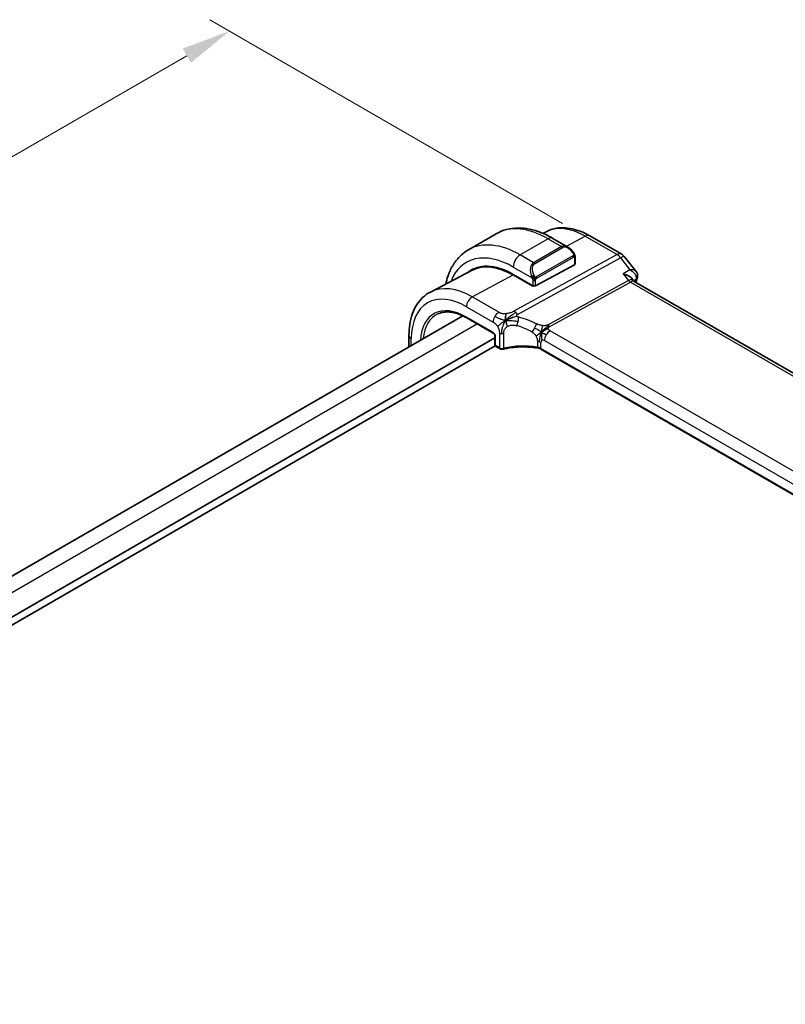
# Model space of a CAD drawing. Units: millimetres. Extents: x 29 to 4370, y 16 to 718.
# Drawn here: x 209 to 286, y 350 to 450 of the extents above; entities that cross this region are included whole.
import ezdxf

# ---------------------------------------------------------------- set-up
doc = ezdxf.new("R2010")
doc.units = ezdxf.units.MM
doc.header["$LTSCALE"] = 2
doc.layers.get('Defpoints').update_dxf_attribs({"lineweight": 25})
for name, color, linetype, lineweight in [('Dimension (ISO)', 7, 'Continuous', 18), ('Visible (ISO)', 7, 'Continuous', 35), ('Visible Narrow (ISO)', 7, 'Continuous', 25)]:
    doc.layers.add(name, color=color, linetype=linetype, lineweight=lineweight)
doc.styles.add('Note Text (TK)', font='MS PGothic.ttf')
doc.dimstyles.new('Default - Method 1b (TK)', dxfattribs={"dimscale": 2, "dimtxt": 2.5, "dimasz": 2.5, "dimexe": 1, "dimexo": 1.5, "dimgap": 1, "dimtad": 1, "dimtoh": 1, "dimrnd": 1e-08, "dimdsep": 46, "dimtxsty": 'Note Text (TK)', "dimcen": 0.09, "dimdle": 5, "dimclrd": 100, "dimclre": 100, "dimclrt": 7, "dimadec": 1, "dimazin": 1, "dimtfac": 1, "dimtmove": 0, "dimatfit": 3, "dimfxl": 0, "dimtolj": 1, "dimlwd": -1, "dimlwe": -1, "dimarcsym": 0})

# ---------------------------------------------------------------- blocks, each defined once
blk = doc.blocks.new('*D5')
at = {"layer": 'Defpoints', "color": 0, "transparency": 16777216}
for p in [(229.805, 448.566), (266.575, 427.337), (125.153, 345.688)]:
    blk.add_point(p, dxfattribs=at)
at = {"layer": 'Dimension (ISO)', "color": 100, "transparency": 16777216}
for p, q in [((263.575, 429.069), (227.805, 449.721)), ((92.714, 369.417), (225.475, 446.066)), ((122.153, 347.42), (86.384, 368.071))]:
    blk.add_line(p, q, dxfattribs=at)
for points in [[(225.058, 446.788), (225.892, 445.345), (229.805, 448.566)], [(92.297, 370.138), (93.131, 368.695), (88.384, 366.917)]]:
    blk.add_solid(points, dxfattribs=at)
at = {"layer": 'Dimension (ISO)', "color": 7, "transparency": 16777216, "insert": (154.003, 409.467), "char_height": 5, "attachment_point": 4, "rotation": 30, "style": 'Note Text (TK)'}
blk.add_mtext('\\A1;{\\Q-30.000;\\W0.816;\\H0.816x;200}', dxfattribs=at)

msp = doc.modelspace()

# ---------------------------------------------------------------- linework, layer by layer
at = {"layer": 'Visible (ISO)'}
for p, q in [((256.8699, 428.0161), (254.0414, 426.3831)), ((261.9166, 428.2193), (261.6, 428.0542)), ((264.1412, 426.6672), (262.6199, 427.5456)), ((266.3675, 427.7952), (269.5908, 425.9342)), ((264.8654, 424.9461), (264.8654, 425.6553)), ((269.8765, 425.6868), (271.057, 424.1873)), ((264.8069, 424.8685), (260.8471, 422.742)), ((254.4327, 424.3151), (250.1806, 422.0968)), ((258.5843, 423.8908), (260.5642, 422.7477)), ((260.5642, 422.6918), (258.5843, 423.8349)), ((260.3219, 424.1201), (260.322, 424.1202)), ((270.7912, 423.2519), (270.6114, 423.4802)), ((260.6236, 422.7237), (260.5642, 422.6918)), ((352.3001, 376.1693), (270.866, 423.1852)), ((253.4614, 419.6974), (138.7169, 353.4496)), ((253.8881, 419.4742), (256.5531, 417.9356)), ((256.7354, 417.4471), (141.3293, 350.8173)), ((248.011, 416.5506), (248.011, 417.7069)), ((256.7354, 417.6193), (256.7354, 416.7575)), ((256.7673, 416.649), (141.3293, 350.0008)), ((256.8354, 416.5843), (257.219, 416.3628)), ((342.3864, 369.5553), (261.3771, 416.3261))]:
    msp.add_line(p, q, dxfattribs=at)
for centre, radius, start, end in [((269.0908, 425.0682), 1, 38.213211, 60), ((256.9354, 416.7575), 0.2, 180, 240)]:
    msp.add_arc(centre, radius, start, end, dxfattribs=at)
for centre, major_axis, ratio, start_param, end_param in [((264.0412, 425.5703), (-0.5156, 1.1685), 0.6370667, 5.5703266, 5.5703841), ((258.5843, 416.8816), (-4.2923, 7.4344), 0.5773503, 5.4977871, 6.3848972), ((258.7257, 416.9632), (-4.2888, 7.4284), 0.5773503, 6.2749699, 6.3849487), ((258.5843, 416.8816), (-4.258, 7.3751), 0.5773503, 5.4977871, 6.2584901), ((264.6654, 424.9502), (-0.2, 0.0058), 0.5568606, 2.3724708, 3.157869), ((263.4633, 419.6985), (-2.75, 4.7631), 0.5773503, 0.1568289, 0.1568491), ((262.6855, 419.2494), (-2.7, 4.6765), 0.5773503, 6.1632032, 6.1632397), ((261.6956, 418.6778), (2.8, -4.8498), 0.5773503, 2.6856514, 2.6856578), ((270.6926, 423.6868), (0.4717, -0.1657), 0.7315624, 0, 0.0028725), ((270.7078, 423.7421), (0.4915, -0.0916), 0.8240727, 6.2830713, 6.2831278), ((260.7056, 422.8237), (0.2, -0.0058), 0.5568606, 3.9432671, 5.5140635), ((270.1583, 422.4391), (-0.5786, -0.8618), 0.4892052, 2.9811965, 2.984766), ((257.319, 416.536), (-0.1, -0.1732), 0.5773503, 0, 0.005481)]:
    msp.add_ellipse(centre, major_axis=major_axis, ratio=ratio, start_param=start_param, end_param=end_param, dxfattribs=at)
for points, knots in [([(262.6199, 427.5456), (262.2289, 427.7713), (261.8332, 427.9643), (261.0387, 428.2777), (260.6396, 428.3982), (259.8447, 428.5589), (259.4487, 428.5991), (258.6696, 428.5905), (258.2865, 428.5415), (257.5501, 428.3489), (257.1971, 428.205), (256.8699, 428.0161)], [4.71238898, 4.71238898, 4.71238898, 4.71238898, 4.86946861, 4.86946861, 5.02654825, 5.02654825, 5.18362788, 5.18362788, 5.34070751, 5.34070751, 5.49778714, 5.49778714, 5.49778714, 5.49778714]), ([(261.9166, 428.2193), (262.1802, 428.3568), (262.4621, 428.4593), (263.0445, 428.5916), (263.3448, 428.6217), (263.9508, 428.6154), (264.2566, 428.5792), (264.8664, 428.4482), (265.1707, 428.3535), (265.7739, 428.1121), (266.0729, 427.9653), (266.3675, 427.7952)], [3.95168604, 3.95168604, 3.95168604, 3.95168604, 4.10382663, 4.10382663, 4.25596722, 4.25596722, 4.4081078, 4.4081078, 4.56024839, 4.56024839, 4.71238898, 4.71238898, 4.71238898, 4.71238898]), ([(254.0414, 426.3831), (253.7142, 426.1941), (253.4131, 425.9604), (252.878, 425.4189), (252.6441, 425.1116), (252.2471, 424.4412), (252.0839, 424.0782), (251.8702, 423.4421), (251.8002, 423.1813), (251.7443, 422.9126)], [5.49778714, 5.49778714, 5.49778714, 5.49778714, 5.65486678, 5.65486678, 5.81194641, 5.81194641, 5.96902604, 5.96902604, 6.07186519, 6.07186519, 6.07186519, 6.07186519]), ([(264.1378, 426.6687), (264.253, 426.6019), (264.3608, 426.5156), (264.5437, 426.3334), (264.6224, 426.2383), (264.6917, 426.1372)], [0, 0, 0, 0, 0.041665402, 0.041665402, 0.078481455, 0.078481455, 0.078481455, 0.078481455]), ([(264.6917, 426.1372), (264.7183, 426.0983), (264.7437, 426.0584), (264.7781, 425.9962), (264.7893, 425.975), (264.81, 425.9319), (264.8189, 425.9092), (264.8268, 425.8867)], [0, 0, 0, 0, 0.014157522, 0.014157522, 0.021326162, 0.021326162, 0.028542779, 0.028542779, 0.028542779, 0.028542779]), ([(264.8268, 425.8867), (264.8355, 425.8622), (264.8428, 425.8378), (264.8545, 425.7856), (264.8584, 425.7577), (264.8636, 425.7059), (264.8654, 425.6815), (264.8654, 425.6553)], [0.00002319, 0.00002319, 0.00002319, 0.00002319, 0.007881119, 0.007881119, 0.017233973, 0.017233973, 0.025863548, 0.025863548, 0.025863548, 0.025863548]), ([(270.6114, 423.4802), (270.5687, 423.5344), (270.5084, 423.5921), (270.3372, 423.7151), (270.2324, 423.7734), (270.0065, 423.8747), (269.8831, 423.9185), (269.7532, 423.9537), (269.7518, 423.9541), (269.7504, 423.9545)], [-0.12232895, -0.12232895, -0.12232895, -0.12232895, -0.08364998, -0.08364998, -0.04191585, -0.04191585, 0, 0, 0.0004563, 0.0004563, 0.0004563, 0.0004563]), ([(271.0563, 424.187), (271.1097, 424.1192), (271.1537, 424.0378), (271.1992, 423.8771), (271.2072, 423.7982), (271.2003, 423.6982), (271.1974, 423.6747), (271.1934, 423.6515)], [0, 0, 0, 0, 0.028679129, 0.028679129, 0.052621642, 0.052621642, 0.060004234, 0.060004234, 0.060004234, 0.060004234]), ([(248.011, 417.7069), (248.011, 418.0936), (248.0381, 418.4692), (248.1493, 419.1903), (248.2333, 419.5358), (248.4613, 420.188), (248.6054, 420.4948), (248.9553, 421.0576), (249.1614, 421.3136), (249.6314, 421.7589), (249.8952, 421.948), (250.1806, 422.0968)], [3.14159265, 3.14159265, 3.14159265, 3.14159265, 3.30361133, 3.30361133, 3.46563001, 3.46563001, 3.62764869, 3.62764869, 3.78966736, 3.78966736, 3.95168604, 3.95168604, 3.95168604, 3.95168604]), ([(250.9224, 419.8828), (251.0777, 419.9556), (251.2438, 420.0094), (251.5958, 420.0775), (251.7817, 420.0919), (252.1704, 420.0796), (252.3732, 420.053), (252.7909, 419.958), (253.006, 419.8897), (253.4431, 419.7122), (253.6652, 419.6029), (253.8881, 419.4742)], [3.97645671, 3.97645671, 3.97645671, 3.97645671, 4.12364316, 4.12364316, 4.27082962, 4.27082962, 4.41801607, 4.41801607, 4.56520253, 4.56520253, 4.71238898, 4.71238898, 4.71238898, 4.71238898]), ([(258.0266, 419.3273), (258.0626, 419.344), (258.2138, 419.4115), (258.412, 419.4888), (258.5594, 419.5441)], [0.2213828, 0.2213828, 0.2213828, 0.2213828, 0.33333333, 0.66666667, 0.66666667, 0.66666667, 0.66666667]), ([(256.7355, 417.6186), (256.7355, 417.6277), (256.7347, 417.6393), (256.7308, 417.6653), (256.7276, 417.6802), (256.7179, 417.7141), (256.7109, 417.7337), (256.693, 417.7742), (256.6815, 417.7957), (256.6565, 417.835), (256.6428, 417.8533), (256.6143, 417.8863), (256.5991, 417.9013), (256.5731, 417.9229), (256.5617, 417.9308), (256.5525, 417.9361)], [0, 0, 0, 0, 0.005072643, 0.005072643, 0.010455777, 0.010455777, 0.016923746, 0.016923746, 0.024056395, 0.024056395, 0.030934867, 0.030934867, 0.038036085, 0.038036085, 0.043922917, 0.043922917, 0.043922917, 0.043922917]), ([(257.5926, 416.315), (257.5497, 416.3046), (257.5037, 416.2997), (257.4148, 416.3012), (257.3708, 416.3072), (257.2907, 416.3283), (257.2534, 416.343), (257.2196, 416.3625)], [0, 0, 0, 0, 0.013623394, 0.013623394, 0.026668498, 0.026668498, 0.039030974, 0.039030974, 0.039030974, 0.039030974]), ([(261.1787, 416.3987), (260.6783, 416.4897), (260.148, 416.5371), (259.0946, 416.5429), (258.5582, 416.4995), (257.8992, 416.3838), (257.7439, 416.3516), (257.5926, 416.315)], [0, 0, 0, 0, 0.15651387, 0.15651387, 0.31623498, 0.31623498, 0.36660075, 0.36660075, 0.36660075, 0.36660075]), ([(261.0348, 416.5056), (261.0355, 416.5055), (261.0361, 416.5054), (261.1041, 416.4945), (261.169, 416.4784), (261.2898, 416.4373), (261.3457, 416.4122), (261.3956, 416.383), (261.396, 416.3828), (261.3965, 416.3825)], [-0.000195842, -0.000195842, -0.000195842, -0.000195842, 0, 0, 0.020903556, 0.020903556, 0.041807111, 0.041807111, 0.042002985, 0.042002985, 0.042002985, 0.042002985])]:
    msp.add_open_spline(points, degree=3, knots=knots, dxfattribs=at)
for points in [[(271.1644, 423.5211), (271.115, 423.3806), (271.0665, 423.2392), (271.0188, 423.0971)], [(271.1994, 423.6516), (271.1912, 423.6076), (271.1791, 423.5645), (271.1643, 423.5223)], [(270.6938, 423.3231), (270.6937, 423.3235), (270.6936, 423.3239), (270.6935, 423.3243)], [(270.7969, 423.2448), (270.8105, 423.2272), (270.8343, 423.2047), (270.8592, 423.1889)], [(257.8293, 419.2285), (257.8197, 419.2873), (257.8026, 419.4052), (257.7898, 419.6255), (257.8368, 419.8201), (257.8658, 419.904)], [(257.8293, 419.2285), (257.8921, 419.2623), (257.9554, 419.2943), (258.0266, 419.3273)], [(261.4552, 418.0367), (261.5052, 418.0697), (261.6062, 418.1345), (261.8181, 418.2848), (262.0243, 418.3848), (262.1349, 418.4069)], [(261.7204, 417.8733), (261.7731, 417.8437), (261.841, 417.8073), (261.9227, 417.7601)], [(261.1791, 416.4005), (261.1806, 416.4002), (261.1821, 416.4), (261.1836, 416.3997)], [(261.3778, 416.3283), (261.3181, 416.3629), (261.2517, 416.3872), (261.1836, 416.3997)], [(261.3769, 416.3265), (261.377, 416.3264), (261.3771, 416.3264), (261.3772, 416.3263)]]:
    msp.add_open_spline(points, degree=3, dxfattribs=at)
at = {"layer": 'Visible Narrow (ISO)'}
for p, q in [((262.1199, 427.496), (259.2914, 425.863)), ((262.1199, 427.496), (263.4755, 426.7133)), ((264.0049, 426.7459), (265.8922, 427.7594)), ((265.8922, 427.7594), (269.1155, 425.8984)), ((263.4755, 426.7133), (260.6471, 425.0804)), ((260.7471, 424.9748), (263.5755, 426.6078)), ((269.1155, 425.8984), (258.6582, 420.1688)), ((259.0217, 419.8426), (269.4791, 425.5722)), ((260.6471, 425.0804), (259.2914, 425.863)), ((264.6422, 425.782), (260.9288, 423.6381)), ((260.9703, 423.4987), (264.6837, 425.6426)), ((264.8069, 425.5737), (264.8069, 424.8685)), ((269.4791, 425.5722), (270.4277, 424.3673)), ((258.5843, 424.6383), (260.4977, 423.5336)), ((270.4277, 424.3673), (269.7504, 423.9545)), ((254.4321, 421.605), (258.5843, 423.8349)), ((269.7504, 423.9545), (270.2948, 423.263)), ((270.7846, 423.2603), (271.0548, 423.425)), ((260.4935, 422.7885), (260.4935, 422.7326)), ((260.5642, 423.2875), (260.5642, 422.7477)), ((260.8471, 422.742), (260.8471, 423.2875)), ((270.2948, 423.263), (262.123, 418.7855)), ((262.3048, 418.6224), (270.4766, 423.0999)), ((270.4766, 423.0999), (351.8175, 376.1377)), ((257.1264, 420.0495), (254.4321, 421.605)), ((253.8467, 420.6142), (256.5409, 419.0587)), ((256.5116, 418.0272), (253.8467, 419.5658)), ((254.946, 418.8635), (140.1814, 352.6041)), ((248.2453, 416.6858), (248.2453, 417.3803)), ((256.794, 416.6758), (256.794, 417.5376)), ((257.1776, 417.9538), (257.1776, 416.4543)), ((257.6308, 416.4049), (257.6308, 417.9082)), ((342.6954, 371.7854), (262.3354, 418.1813)), ((257.1776, 416.4543), (256.794, 416.6758)), ((261.0348, 417.1064), (261.0348, 416.5064)), ((261.3965, 416.3864), (261.3965, 416.9864)), ((261.3965, 416.3825), (261.3965, 416.3864)), ((342.4005, 369.6148), (261.3965, 416.3825)), ((261.75, 417.1905), (342.1099, 370.7947))]:
    msp.add_line(p, q, dxfattribs=at)
for centre, major_axis, ratio, start_param, end_param in [((262.1199, 418.9228), (-5.25, 9.0933), 0.5773503, 5.4977871, 6.2831853), ((265.8922, 421.1008), (-4.0776, 7.0625), 0.5773503, 5.4977871, 6.2584901), ((262.1199, 426.6795), (0.5, 0.866), 0.5773503, 0, 0.7853982), ((265.8675, 426.9292), (0.5, 0.866), 0.5773503, 0, 0.7504916), ((259.2914, 417.2898), (-5.25, 9.0933), 0.5773503, 5.4977871, 6.2831853), ((264.0412, 425.5703), (-0.5156, 1.1685), 0.6370667, 5.5703841, 6.3521883), ((263.4755, 426.55), (-0.1, 0.1732), 0.5773503, 4.712389, 5.4977871), ((264.1412, 425.628), (-0.5657, 0.9798), 0.5773503, 4.8456515, 6.2831853), ((258.5843, 416.8816), (-4.75, 8.2272), 0.5773503, 5.4977871, 6.7176519), ((259.2914, 425.0465), (-0.5, -0.866), 0.5773503, 3.9269908, 5.4977871), ((264.5267, 426.0241), (0.165, 0.1131), 0.0544843, 5.3257618, 6.0641145), ((264.5422, 425.7243), (-0.1, 0.1732), 0.5773503, 4.3196899, 4.712389), ((264.5422, 425.7243), (-0.1, 0.1732), 0.5773503, 3.9269908, 4.3196899), ((264.5267, 426.0241), (0.165, 0.1131), 0.0544843, 6.0641145, 6.281257), ((264.6654, 425.6553), (0.2, 0), 0.5773503, 5.4977871, 6.2831853), ((269.0908, 425.0682), (0.5, 0.866), 0.5773503, 0, 0.7504916), ((269.0908, 425.0682), (-0.4805, 0.877), 0.6027007, 4.9707333, 5.5108153), ((269.0908, 425.0682), (0.7857, 0.6186), 0.1980295, 0, 0.9060502), ((261.2127, 423.9373), (-0.5156, 1.1685), 0.6370667, 0.069003, 1.5065368), ((261.3127, 423.995), (-0.5657, 0.9798), 0.5773503, 0, 1.4375338), ((260.6471, 424.9171), (-0.1, 0.1732), 0.5773503, 4.712389, 5.4977871), ((260.5769, 423.7437), (0.1804, 0.0863), 0.0544843, 1.6957762, 2.4341289), ((260.5769, 423.7437), (0.1804, 0.0863), 0.0544843, 0.9574235, 1.6957762), ((260.8288, 423.5803), (0.1, -0.1732), 0.5773503, 1.1780972, 1.5707963), ((260.8288, 423.5803), (0.1, -0.1732), 0.5773503, 0.7853982, 1.1780972), ((270.1583, 422.4391), (-0.5786, -0.8618), 0.4892052, 2.984766, 3.8908163), ((309.7015, 385.9952), (28.8504, -49.9704), 0.5773503, 3.6017619, 3.6081467), ((270.6926, 423.6868), (0.4717, -0.1657), 0.7315624, 5.7573009, 6.2831853), ((270.6922, 423.1464), (-0.3431, -0.3817), 0.337061, 2.4606998, 2.6381778), ((270.7078, 423.7421), (0.4915, -0.0916), 0.8240727, 5.6370407, 6.283068), ((253.8467, 414.1463), (-3.9608, 6.8603), 0.5773503, 5.4977871, 7.0685835), ((254.4321, 414.4843), (-4.3605, 7.5527), 0.5773503, 5.4977871, 6.2584901), ((260.7056, 423.3691), (-0.2, 0), 0.5773503, 0.7853982, 1.5707963), ((260.7056, 423.3691), (-0.2, 0), 0.5773503, 1.5707963, 2.3561945), ((270.4889, 423.515), (0.2403, -0.4385), 0.6027007, 4.9707333, 5.5108153), ((270.1583, 422.4391), (0.73, 0.7291), 0.3170465, 0.0849568, 0.8354503), ((254.4124, 420.9408), (0.4, 0.6928), 0.5773503, 0.7504916, 2.3561945), ((253.8467, 414.1463), (-3.3188, 5.7483), 0.5773503, 5.4977871, 7.0009241), ((253.9783, 414.2223), (-3.219, 5.5755), 0.5773503, 6.2337194, 6.9646684), ((253.9881, 419.6475), (-0.1, -0.1732), 0.5773503, 5.4977871, 6.2831853), ((257.1066, 419.3853), (0.4, 0.6928), 0.5773503, 1.553343, 2.3561945), ((257.1066, 419.3853), (0.4, 0.6928), 0.5773503, 0.7504916, 1.553343), ((258.6335, 419.3385), (0.4805, -0.877), 0.6027007, 2.0991817, 2.3692227), ((258.6335, 419.3385), (0.4805, -0.877), 0.6027007, 1.8291406, 2.0991817), ((258.828, 419.1462), (-0.1744, -0.7808), 0.3292789, 1.6039762, 2.1853151), ((260.0705, 414.0511), (-4.9216, 4.5834), 0.6695761, 5.1173114, 5.4313287), ((258.828, 419.1462), (-0.1744, -0.7808), 0.3292789, 1.0226372, 1.6039762), ((259.7599, 413.6479), (-4.0653, 4.5154), 0.6446591, 5.1811411, 5.4951584), ((260.6418, 418.4824), (0.3626, 0.7131), 0.1507651, 4.0966266, 4.742248), ((260.6418, 418.4824), (0.3626, 0.7131), 0.1507651, 4.742248, 5.3878695), ((262.3171, 419.0376), (0.2403, -0.4385), 0.6027007, 4.9707333, 5.2407743), ((262.3171, 419.0376), (0.2403, -0.4385), 0.6027007, 5.2407743, 5.5108153), ((248.811, 417.7069), (-0.8, 0), 0.5773503, 0, 0.7853982), ((256.511, 417.7002), (-0.1995, 0.3468), 0.5787556, 3.9300466, 5.4984084), ((256.6531, 418.1089), (-0.1, -0.1732), 0.5773503, 5.4977871, 6.2773776), ((256.9354, 417.6193), (-0.2, 0), 0.5773503, 0.0059867, 0.7853982), ((257.4605, 418.1171), (-0.4, 0), 0.5773503, 0.7853982, 1.3980347), ((257.4605, 418.1171), (-0.4, 0), 0.5773503, 1.3980347, 2.0106713), ((262.3157, 417.5171), (-0.4, -0.6928), 0.5773503, 4.6949357, 5.4977871), ((262.3157, 417.5171), (-0.4, -0.6928), 0.5773503, 3.8920842, 4.6949357), ((256.9354, 416.7575), (-0.2, 0), 0.5773503, 0, 0.7853982), ((256.9354, 416.7575), (-0.1, -0.1732), 0.5773503, 5.4977871, 6.2831853), ((257.319, 416.536), (-0.1, -0.1732), 0.5773503, 5.4977871, 6.2831853), ((257.4605, 416.6119), (-0.4, 0.0059), 0.5671845, 0.7938279, 2.0191011), ((257.5456, 416.5094), (0.0471, -0.1944), 0.3664579, 6.2823942, 7.200555), ((259.7599, 413.8432), (-4.9993, 0.1518), 0.5560283, 4.4714489, 5.1691436), ((260.8308, 416.6598), (-0.8, 0), 0.5773503, 4.1907801, 4.4545693), ((260.8308, 416.0598), (0.8, 0), 0.5773503, 0.7853982, 1.3129763), ((260.8308, 416.6598), (-0.8, 0), 0.5773503, 3.9269908, 4.1907801), ((261.75, 416.7823), (-0.25, 0.433), 0.5773503, 0, 0.7853982), ((261.75, 416.7823), (-0.25, 0.433), 0.5773503, 5.4977871, 6.2831853)]:
    msp.add_ellipse(centre, major_axis=major_axis, ratio=ratio, start_param=start_param, end_param=end_param, dxfattribs=at)
for points, knots in [([(264.6267, 426.0819), (264.6312, 426.0753), (264.6357, 426.0686), (264.6403, 426.0616), (264.6449, 426.0545), (264.6495, 426.0469), (264.6541, 426.0389), (264.6587, 426.0308), (264.6633, 426.0223), (264.6676, 426.0134), (264.672, 426.0045), (264.6762, 425.9953), (264.68, 425.986), (264.6839, 425.9767), (264.6873, 425.9673), (264.6903, 425.958), (264.6933, 425.9488), (264.6958, 425.9396), (264.6978, 425.9307), (264.6998, 425.9216), (264.7012, 425.9128), (264.7022, 425.9041)], [0, 0, 0, 0, 0.071275, 0.071275, 0.071275, 0.14246065, 0.14246065, 0.14246065, 0.21364074, 0.21364074, 0.21364074, 0.28489899, 0.28489899, 0.28489899, 0.35632005, 0.35632005, 0.35632005, 0.42799051, 0.42799051, 0.42799051, 0.5, 0.5, 0.5, 0.5]), ([(264.7022, 425.9041), (264.7031, 425.8954), (264.7035, 425.8868), (264.7033, 425.8785), (264.7031, 425.8703), (264.7023, 425.8623), (264.7009, 425.8549), (264.6996, 425.8474), (264.6976, 425.8404), (264.6951, 425.8341), (264.6925, 425.8278), (264.6894, 425.822), (264.6859, 425.817), (264.6826, 425.8124), (264.679, 425.8083), (264.675, 425.8045), (264.6702, 425.8001), (264.6645, 425.7957), (264.6587, 425.7919), (264.6533, 425.7884), (264.6479, 425.7853), (264.6422, 425.782)], [0.5, 0.5, 0.5, 0.5, 0.57172447, 0.57172447, 0.57172447, 0.6426242, 0.6426242, 0.6426242, 0.71336021, 0.71336021, 0.71336021, 0.78457822, 0.78457822, 0.78457822, 0.85049403, 0.85049403, 0.85049403, 0.92879556, 0.92879556, 0.92879556, 1, 1, 1, 1]), ([(264.6837, 425.6426), (264.6877, 425.645), (264.6919, 425.6473), (264.6962, 425.6496), (264.7004, 425.6519), (264.7048, 425.654), (264.7093, 425.656), (264.7137, 425.6579), (264.7183, 425.6596), (264.723, 425.661), (264.7276, 425.6624), (264.7323, 425.6635), (264.7368, 425.6641), (264.7415, 425.6648), (264.746, 425.6651), (264.7503, 425.6649), (264.7547, 425.6647), (264.7588, 425.664), (264.7628, 425.6629), (264.7668, 425.6618), (264.7706, 425.6602), (264.7741, 425.6582)], [0, 0, 0, 0, 0.07187067, 0.07187067, 0.07187067, 0.14250295, 0.14250295, 0.14250295, 0.21256871, 0.21256871, 0.21256871, 0.28268769, 0.28268769, 0.28268769, 0.35348445, 0.35348445, 0.35348445, 0.42564648, 0.42564648, 0.42564648, 0.5, 0.5, 0.5, 0.5]), ([(264.7741, 425.6582), (264.7783, 425.6559), (264.7821, 425.6529), (264.7856, 425.6495), (264.7891, 425.646), (264.7922, 425.6421), (264.7948, 425.6377), (264.7974, 425.6333), (264.7996, 425.6285), (264.8013, 425.6235), (264.803, 425.6185), (264.8042, 425.6132), (264.805, 425.6076), (264.8052, 425.6064), (264.8054, 425.6052), (264.8055, 425.6039), (264.8061, 425.5996), (264.8064, 425.5951), (264.8066, 425.5906), (264.8069, 425.5849), (264.8069, 425.5792), (264.8069, 425.5737)], [0.5, 0.5, 0.5, 0.5, 0.58502424, 0.58502424, 0.58502424, 0.66947181, 0.66947181, 0.66947181, 0.75324782, 0.75324782, 0.75324782, 0.83626522, 0.83626522, 0.83626522, 0.85443497, 0.85443497, 0.85443497, 0.91835525, 0.91835525, 0.91835525, 1, 1, 1, 1]), ([(264.8265, 425.8545), (264.83, 425.8658), (264.8306, 425.8759), (264.8268, 425.8866), (264.8268, 425.8867)], [0, 0, 0, 0, 0.33333333, 0.33585864, 0.33585864, 0.33585864, 0.33585864]), ([(271.0569, 424.1872), (271.0414, 424.207), (271.0224, 424.225), (271.0005, 424.2412), (270.9593, 424.2716), (270.9084, 424.2959), (270.8504, 424.3149), (270.733, 424.3534), (270.5868, 424.37), (270.4277, 424.3673)], [0.024426059, 0.024426059, 0.024426059, 0.024426059, 0.033246859, 0.033246859, 0.033246859, 0.049870288, 0.049870288, 0.049870288, 0.083533088, 0.083533088, 0.083533088, 0.083533088]), ([(270.4277, 424.3673), (270.5813, 424.2775), (270.7214, 424.1666), (270.8339, 424.0417), (270.8732, 423.998), (270.909, 423.9526), (270.9404, 423.9054), (270.9534, 423.886), (270.9656, 423.8662), (270.9769, 423.8462), (271.0546, 423.7089), (271.093, 423.5577), (271.0548, 423.425)], [-0.083533088, -0.083533088, -0.083533088, -0.083533088, -0.049870288, -0.049870288, -0.049870288, -0.03810272, -0.03810272, -0.03810272, -0.033246859, -0.033246859, -0.033246859, 0, 0, 0, 0]), ([(260.4367, 423.6845), (260.4387, 423.6796), (260.4448, 423.6636), (260.4526, 423.6438), (260.4576, 423.6313), (260.4633, 423.6172), (260.4689, 423.6034), (260.4747, 423.589), (260.4804, 423.5749), (260.4853, 423.5632), (260.4914, 423.5486), (260.4961, 423.5375), (260.4977, 423.5336)], [0, 0, 0, 0, 0.3215828, 0.3215828, 0.3215828, 0.5255123, 0.5255123, 0.5255123, 0.7373622, 0.7373622, 0.7373622, 1, 1, 1, 1]), ([(260.4977, 423.5336), (260.4988, 423.531), (260.5002, 423.5276), (260.5018, 423.5234), (260.5057, 423.5136), (260.5108, 423.4996), (260.5166, 423.4834)], [0.00000016, 0.00000016, 0.00000016, 0.00000016, 0.07789573, 0.07789573, 0.07789573, 0.25827312, 0.25827312, 0.25827312, 0.25827312]), ([(260.5166, 423.4834), (260.521, 423.4712), (260.5258, 423.4577), (260.5305, 423.4435), (260.5349, 423.4305), (260.5393, 423.417), (260.5431, 423.4036), (260.5469, 423.3901), (260.5502, 423.3767), (260.5529, 423.3641), (260.5559, 423.3499), (260.5583, 423.3367), (260.5602, 423.3252), (260.5632, 423.3073), (260.5642, 423.2939), (260.5642, 423.2875)], [0.25827312, 0.25827312, 0.25827312, 0.25827312, 0.39314391, 0.39314391, 0.39314391, 0.51690147, 0.51690147, 0.51690147, 0.64201572, 0.64201572, 0.64201572, 0.78266988, 0.78266988, 0.78266988, 1, 1, 1, 1]), ([(260.7935, 423.6466), (260.7836, 423.6539), (260.7738, 423.6624), (260.7641, 423.672), (260.7546, 423.6814), (260.7453, 423.6918), (260.7363, 423.7032), (260.7278, 423.7139), (260.7198, 423.725), (260.7127, 423.7361), (260.7053, 423.7474), (260.6988, 423.7587), (260.6929, 423.7697), (260.687, 423.7807), (260.6818, 423.7914), (260.6769, 423.8015)], [0.5, 0.5, 0.5, 0.5, 0.60524772, 0.60524772, 0.60524772, 0.707891, 0.707891, 0.707891, 0.80414857, 0.80414857, 0.80414857, 0.90207429, 0.90207429, 0.90207429, 1, 1, 1, 1]), ([(260.9288, 423.6381), (260.9161, 423.6307), (260.9028, 423.6232), (260.8885, 423.6197), (260.8744, 423.6161), (260.8593, 423.6165), (260.8435, 423.621), (260.8266, 423.6258), (260.8091, 423.6352), (260.7935, 423.6466)], [0, 0, 0, 0, 0.16464555, 0.16464555, 0.16464555, 0.3268563, 0.3268563, 0.3268563, 0.5, 0.5, 0.5, 0.5]), ([(260.8471, 423.2875), (260.8471, 423.294), (260.8471, 423.3008), (260.8475, 423.3081), (260.8479, 423.3153), (260.8488, 423.323), (260.8502, 423.3312), (260.8516, 423.3394), (260.8537, 423.3481), (260.8563, 423.3568), (260.859, 423.3656), (260.8623, 423.3746), (260.8661, 423.3832), (260.8701, 423.3923), (260.8746, 423.401), (260.8795, 423.4094)], [0, 0, 0, 0, 0.10026775, 0.10026775, 0.10026775, 0.19847065, 0.19847065, 0.19847065, 0.29651622, 0.29651622, 0.29651622, 0.39628078, 0.39628078, 0.39628078, 0.5, 0.5, 0.5, 0.5]), ([(260.8795, 423.4094), (260.8879, 423.4236), (260.8978, 423.4373), (260.9082, 423.4493), (260.9184, 423.461), (260.9291, 423.4709), (260.9398, 423.479), (260.9411, 423.48), (260.9423, 423.4809), (260.9436, 423.4818), (260.9528, 423.4885), (260.9618, 423.4938), (260.9703, 423.4987)], [0.5, 0.5, 0.5, 0.5, 0.6699894, 0.6699894, 0.6699894, 0.83656608, 0.83656608, 0.83656608, 0.85622576, 0.85622576, 0.85622576, 1, 1, 1, 1]), ([(257.8658, 419.904), (257.8143, 419.898), (257.764, 419.8945), (257.7144, 419.8936), (257.6654, 419.8928), (257.6171, 419.8945), (257.5705, 419.8987), (257.5242, 419.903), (257.4795, 419.9097), (257.4382, 419.9187), (257.3967, 419.9278), (257.3586, 419.9392), (257.3227, 419.9525), (257.3155, 419.9552), (257.3083, 419.9579), (257.3012, 419.9608), (257.2731, 419.972), (257.2463, 419.9844), (257.2204, 419.9976), (257.188, 420.014), (257.1571, 420.0318), (257.1264, 420.0495)], [0.5, 0.5, 0.5, 0.5, 0.58399681, 0.58399681, 0.58399681, 0.66711936, 0.66711936, 0.66711936, 0.74993435, 0.74993435, 0.74993435, 0.83298768, 0.83298768, 0.83298768, 0.84975432, 0.84975432, 0.84975432, 0.91649002, 0.91649002, 0.91649002, 1, 1, 1, 1]), ([(258.6582, 420.1688), (258.6216, 420.1487), (258.5839, 420.1282), (258.5405, 420.1066), (258.4971, 420.085), (258.4481, 420.0624), (258.3967, 420.0411), (258.3453, 420.0199), (258.2914, 420), (258.2344, 419.9822), (258.1773, 419.9645), (258.1171, 419.9487), (258.0547, 419.9354), (258.0474, 419.9338), (258.0401, 419.9323), (258.0327, 419.9308), (257.9765, 419.9194), (257.9207, 419.9103), (257.8658, 419.904)], [0, 0, 0, 0, 0.09981501, 0.09981501, 0.09981501, 0.19965012, 0.19965012, 0.19965012, 0.29944212, 0.29944212, 0.29944212, 0.39912804, 0.39912804, 0.39912804, 0.41078077, 0.41078077, 0.41078077, 0.5, 0.5, 0.5, 0.5]), ([(258.9547, 419.682), (258.9501, 419.6936), (258.9467, 419.7058), (258.9448, 419.7182), (258.9445, 419.7201), (258.9442, 419.7221), (258.944, 419.724), (258.9425, 419.7378), (258.943, 419.751), (258.9459, 419.7631), (258.9487, 419.7752), (258.9538, 419.7863), (258.9608, 419.796), (258.9678, 419.8057), (258.9766, 419.8141), (258.987, 419.8217), (258.9975, 419.8292), (259.0094, 419.8358), (259.0217, 419.8426)], [0.5, 0.5, 0.5, 0.5, 0.5887432, 0.5887432, 0.5887432, 0.60266481, 0.60266481, 0.60266481, 0.70192686, 0.70192686, 0.70192686, 0.8012679, 0.8012679, 0.8012679, 0.90064123, 0.90064123, 0.90064123, 1, 1, 1, 1]), ([(259.1386, 419.5495), (259.1254, 419.5524), (259.1119, 419.5554), (259.0988, 419.5591), (259.086, 419.5627), (259.0735, 419.567), (259.0616, 419.5723), (259.0497, 419.5776), (259.0383, 419.5839), (259.0276, 419.5913), (259.0167, 419.5989), (259.0064, 419.6077), (258.9973, 419.617), (258.9877, 419.6269), (258.9794, 419.6374), (258.9725, 419.6479), (258.9652, 419.659), (258.9594, 419.6702), (258.9547, 419.682)], [0, 0, 0, 0, 0.08212412, 0.08212412, 0.08212412, 0.16219954, 0.16219954, 0.16219954, 0.24215443, 0.24215443, 0.24215443, 0.32388709, 0.32388709, 0.32388709, 0.40976801, 0.40976801, 0.40976801, 0.5, 0.5, 0.5, 0.5]), ([(256.5409, 419.0587), (256.566, 419.0443), (256.5914, 419.0295), (256.6178, 419.0128), (256.6442, 418.9961), (256.6717, 418.9773), (256.6992, 418.9563), (256.7267, 418.9354), (256.7541, 418.9123), (256.7815, 418.8865), (256.8089, 418.8607), (256.8362, 418.8322), (256.8629, 418.8013), (256.8897, 418.7704), (256.9158, 418.7372), (256.9405, 418.7024), (256.9652, 418.6677), (256.9884, 418.6313), (257.0099, 418.5938)], [0, 0, 0, 0, 0.08333426, 0.08333426, 0.08333426, 0.16667126, 0.16667126, 0.16667126, 0.25000823, 0.25000823, 0.25000823, 0.3333424, 0.3333424, 0.3333424, 0.41667101, 0.41667101, 0.41667101, 0.5, 0.5, 0.5, 0.5]), ([(257.0099, 418.5938), (257.0315, 418.5563), (257.0514, 418.5176), (257.0692, 418.4786), (257.0871, 418.4396), (257.1028, 418.4005), (257.1161, 418.362), (257.1293, 418.3235), (257.1402, 418.2858), (257.1488, 418.249), (257.1574, 418.2123), (257.1637, 418.1764), (257.1681, 418.1421), (257.1726, 418.1078), (257.1751, 418.075), (257.1763, 418.0437), (257.177, 418.0279), (257.1773, 418.0125), (257.1775, 417.9974), (257.1776, 417.9826), (257.1776, 417.9681), (257.1776, 417.9538)], [0.5, 0.5, 0.5, 0.5, 0.58346501, 0.58346501, 0.58346501, 0.66679121, 0.66679121, 0.66679121, 0.75005114, 0.75005114, 0.75005114, 0.8333168, 0.8333168, 0.8333168, 0.91666021, 0.91666021, 0.91666021, 0.95886501, 0.95886501, 0.95886501, 1, 1, 1, 1]), ([(257.6308, 417.9082), (257.6308, 417.9531), (257.6309, 417.9974), (257.6337, 418.0405), (257.6366, 418.0836), (257.6423, 418.1256), (257.6524, 418.1675), (257.6625, 418.2094), (257.677, 418.2512), (257.6965, 418.2916), (257.716, 418.3321), (257.7405, 418.3713), (257.77, 418.409), (257.8002, 418.4475), (257.8357, 418.4846), (257.8756, 418.5189), (257.9142, 418.552), (257.9567, 418.5823), (258.0023, 418.6093)], [0, 0, 0, 0, 0.08325964, 0.08325964, 0.08325964, 0.16651774, 0.16651774, 0.16651774, 0.24977662, 0.24977662, 0.24977662, 0.33303858, 0.33303858, 0.33303858, 0.41799319, 0.41799319, 0.41799319, 0.5, 0.5, 0.5, 0.5]), ([(258.0023, 418.6093), (258.0488, 418.6368), (258.0989, 418.6612), (258.1515, 418.6816), (258.2037, 418.7019), (258.2582, 418.7183), (258.3136, 418.7303), (258.3688, 418.7423), (258.4248, 418.7499), (258.4805, 418.7532), (258.5362, 418.7565), (258.5916, 418.7555), (258.6458, 418.751), (258.6715, 418.7488), (258.6969, 418.7458), (258.7221, 418.7422), (258.75, 418.7381), (258.7776, 418.7332), (258.8048, 418.7276), (258.8565, 418.717), (258.9069, 418.704), (258.9566, 418.6904)], [0.5, 0.5, 0.5, 0.5, 0.58383531, 0.58383531, 0.58383531, 0.66712155, 0.66712155, 0.66712155, 0.75015539, 0.75015539, 0.75015539, 0.83322462, 0.83322462, 0.83322462, 0.8726991, 0.8726991, 0.8726991, 0.91656561, 0.91656561, 0.91656561, 1, 1, 1, 1]), ([(261.574, 418.6954), (261.5247, 418.7005), (261.4729, 418.7089), (261.4222, 418.7191), (261.3705, 418.7294), (261.3198, 418.7416), (261.2741, 418.7547), (261.2283, 418.7678), (261.1874, 418.7819), (261.1471, 418.7976), (261.107, 418.8132), (261.0673, 418.8305), (261.0344, 418.8457), (261.0017, 418.8608), (260.9759, 418.8737), (260.9524, 418.8856)], [0.5, 0.5, 0.5, 0.5, 0.59880591, 0.59880591, 0.59880591, 0.69938949, 0.69938949, 0.69938949, 0.80039442, 0.80039442, 0.80039442, 0.90047077, 0.90047077, 0.90047077, 1, 1, 1, 1]), ([(262.123, 418.7855), (262.1043, 418.7753), (262.0836, 418.7644), (262.0575, 418.753), (262.0314, 418.7416), (261.9998, 418.7296), (261.9662, 418.72), (261.9327, 418.7104), (261.8973, 418.7031), (261.8557, 418.6979), (261.8196, 418.6934), (261.779, 418.6905), (261.7375, 418.6894), (261.7312, 418.6893), (261.7249, 418.6891), (261.7186, 418.6891), (261.6712, 418.6885), (261.6228, 418.6903), (261.574, 418.6954)], [0, 0, 0, 0, 0.10043595, 0.10043595, 0.10043595, 0.20091172, 0.20091172, 0.20091172, 0.30131259, 0.30131259, 0.30131259, 0.38827689, 0.38827689, 0.38827689, 0.4014898, 0.4014898, 0.4014898, 0.5, 0.5, 0.5, 0.5]), ([(262.1349, 418.4069), (262.1333, 418.4227), (262.134, 418.4385), (262.1375, 418.4541), (262.1379, 418.456), (262.1384, 418.4579), (262.1389, 418.4599), (262.1435, 418.477), (262.1513, 418.4938), (262.1616, 418.5096), (262.1719, 418.5253), (262.1848, 418.5399), (262.1998, 418.5534), (262.2148, 418.5669), (262.2319, 418.5793), (262.2498, 418.5907), (262.2678, 418.602), (262.2864, 418.6124), (262.3048, 418.6224)], [0.5, 0.5, 0.5, 0.5, 0.59026173, 0.59026173, 0.59026173, 0.60139356, 0.60139356, 0.60139356, 0.7012203, 0.7012203, 0.7012203, 0.80085276, 0.80085276, 0.80085276, 0.90040746, 0.90040746, 0.90040746, 1, 1, 1, 1]), ([(262.3354, 418.1813), (262.3125, 418.1945), (262.2887, 418.2085), (262.2653, 418.2246), (262.2422, 418.2406), (262.2195, 418.2587), (262.2006, 418.278), (262.1816, 418.2973), (262.1664, 418.3178), (262.1554, 418.3394), (262.144, 418.3615), (262.1371, 418.3847), (262.1349, 418.4069)], [0, 0, 0, 0, 0.12428296, 0.12428296, 0.12428296, 0.24765205, 0.24765205, 0.24765205, 0.37214575, 0.37214575, 0.37214575, 0.5, 0.5, 0.5, 0.5]), ([(260.5202, 418.0259), (260.5416, 418.0136), (260.5642, 418.0002), (260.5902, 417.9824), (260.6162, 417.9647), (260.6457, 417.9425), (260.6739, 417.9184), (260.7021, 417.8943), (260.729, 417.8683), (260.7558, 417.8379), (260.7833, 417.8066), (260.8106, 417.7707), (260.8369, 417.732), (260.8618, 417.6953), (260.885, 417.6575), (260.9056, 417.6191)], [0, 0, 0, 0, 0.10004935, 0.10004935, 0.10004935, 0.20016839, 0.20016839, 0.20016839, 0.3001468, 0.3001468, 0.3001468, 0.40288586, 0.40288586, 0.40288586, 0.5, 0.5, 0.5, 0.5]), ([(260.9056, 417.6191), (260.9267, 417.5797), (260.9442, 417.5409), (260.9598, 417.5006), (260.9755, 417.4599), (260.9893, 417.4176), (260.9999, 417.3791), (261.0105, 417.3406), (261.018, 417.3059), (261.0232, 417.2721), (261.0284, 417.2385), (261.0313, 417.2056), (261.0329, 417.1777), (261.0345, 417.1498), (261.0348, 417.1268), (261.0348, 417.1064)], [0.5, 0.5, 0.5, 0.5, 0.59969341, 0.59969341, 0.59969341, 0.7001848, 0.7001848, 0.7001848, 0.8005944, 0.8005944, 0.8005944, 0.90017066, 0.90017066, 0.90017066, 1, 1, 1, 1]), ([(261.3772, 416.3263), (261.3797, 416.3247), (261.3821, 416.3251), (261.3845, 416.3277), (261.3902, 416.3341), (261.3952, 416.3527), (261.3965, 416.3825)], [-0.07894992, -0.07894992, -0.07894992, -0.07894992, -0.056023716, -0.056023716, -0.056023716, 0, 0, 0, 0])]:
    msp.add_open_spline(points, degree=3, knots=knots, dxfattribs=at)
for points in [[(264.8265, 425.8545), (264.8249, 425.8496), (264.8206, 425.8395), (264.8098, 425.8223), (264.7935, 425.8024), (264.7702, 425.7792), (264.7393, 425.7536), (264.7051, 425.7298), (264.684, 425.7177), (264.6729, 425.7113)], [(264.8265, 425.8545), (264.825, 425.8635), (264.8211, 425.8818), (264.8121, 425.9121), (264.7979, 425.9466), (264.778, 425.9879), (264.7514, 426.0371), (264.7201, 426.0879), (264.6998, 426.1171), (264.6891, 426.1325)], [(264.8265, 425.8545), (264.8195, 425.8641), (264.804, 425.8794), (264.7605, 425.8941), (264.7218, 425.9008), (264.7022, 425.9041)], [(264.8265, 425.8545), (264.8298, 425.8335), (264.8319, 425.7947), (264.8138, 425.7223), (264.7879, 425.6771), (264.7741, 425.6582)], [(264.8265, 425.8545), (264.8299, 425.8497), (264.8363, 425.839), (264.8447, 425.8185), (264.8523, 425.7911), (264.8588, 425.7532), (264.8638, 425.7045), (264.8654, 425.6719), (264.8654, 425.6553)], [(260.7222, 423.4845), (260.7008, 423.4816), (260.66, 423.4779), (260.5822, 423.4798), (260.5341, 423.4816), (260.5166, 423.4834)], [(260.7222, 423.4845), (260.7125, 423.4927), (260.693, 423.511), (260.6605, 423.5472), (260.6228, 423.5987), (260.5807, 423.6711), (260.5602, 423.7185), (260.5498, 423.7427)], [(260.7222, 423.4845), (260.7191, 423.4746), (260.7134, 423.454), (260.7071, 423.4184), (260.703, 423.3727), (260.7026, 423.3124), (260.7056, 423.2735), (260.7056, 423.2537)], [(260.7222, 423.4845), (260.7275, 423.5012), (260.7393, 423.5322), (260.7673, 423.5879), (260.7865, 423.628), (260.7935, 423.6466)], [(260.7222, 423.4845), (260.7437, 423.4875), (260.7863, 423.4957), (260.8763, 423.5229), (260.9336, 423.5524), (260.9595, 423.5674)], [(260.7222, 423.4845), (260.7384, 423.4709), (260.7695, 423.4489), (260.8288, 423.4214), (260.8657, 423.4123), (260.8795, 423.4094)], [(257.8293, 419.2285), (257.7925, 419.2313), (257.7196, 419.2391), (257.599, 419.2606), (257.4492, 419.2988), (257.2464, 419.3653), (256.9752, 419.48), (256.8079, 419.5739), (256.7137, 419.6283)], [(257.8293, 419.2285), (257.8654, 419.275), (257.9412, 419.3636), (258.0842, 419.5016), (258.2765, 419.6631), (258.5721, 419.8759), (258.7531, 419.9789), (258.8477, 420.0307)], [(258.5594, 419.5441), (258.7068, 419.5995), (258.8532, 419.6523), (258.9547, 419.682)], [(257.8293, 419.2285), (257.7348, 419.1776), (257.5626, 419.0745), (257.2637, 418.8433), (257.0662, 418.6623), (257.0099, 418.5938)], [(257.8293, 419.2285), (257.7993, 419.1897), (257.7421, 419.1091), (257.6577, 418.9668), (257.5695, 418.785), (257.475, 418.5375), (257.3953, 418.2068), (257.3917, 418.0052), (257.3917, 417.8896)], [(257.8293, 419.2285), (257.8661, 419.2257), (257.9405, 419.2222), (258.0683, 419.221), (258.2324, 419.2205), (258.4624, 419.214), (258.7782, 419.1866), (258.978, 419.1429), (259.0908, 419.1147)], [(257.8293, 419.2285), (257.8389, 419.1697), (257.8629, 419.0536), (257.8744, 418.8578), (257.9466, 418.6935), (258.0023, 418.6093)], [(261.4552, 418.0367), (261.4362, 418.049), (261.3956, 418.0753), (261.311, 418.1292), (261.1919, 418.2029), (260.9965, 418.3202), (260.8381, 418.4077), (260.7601, 418.449)], [(261.4552, 418.0367), (261.4605, 418.0986), (261.4721, 418.2166), (261.5264, 418.4338), (261.5672, 418.6127), (261.574, 418.6954)], [(261.4552, 418.0367), (261.4786, 418.077), (261.53, 418.1545), (261.6338, 418.2737), (261.7824, 418.4083), (262.0021, 418.5744), (262.1409, 418.6536), (262.21, 418.6914)], [(261.4552, 418.0367), (261.4052, 418.0038), (261.3073, 417.9416), (261.1294, 417.7991), (260.9814, 417.6714), (260.9056, 417.6191)], [(261.4552, 418.0367), (261.4317, 417.9965), (261.3893, 417.9134), (261.3337, 417.7648), (261.2834, 417.5694), (261.2373, 417.2973), (261.2294, 417.14), (261.2294, 417.0602)], [(261.4552, 418.0367), (261.4498, 417.9748), (261.4425, 417.8505), (261.4314, 417.5715), (261.4593, 417.3275), (261.5, 417.2152)], [(261.4552, 418.0367), (261.4789, 418.0214), (261.522, 417.9934), (261.5924, 417.9484), (261.6676, 417.9029), (261.7204, 417.8733)], [(261.0348, 416.5056), (261.0372, 416.4546), (261.0987, 416.4163), (261.1791, 416.4005)]]:
    msp.add_open_spline(points, degree=3, dxfattribs=at)

# ---------------------------------------------------------------- dimensions: what is measured, and where the dimension line sits
at = {"layer": 'Dimension (ISO)', "color": 100, "true_color": 0x00ff3f}
dim = msp.add_linear_dim(base=(229.8051, 448.5663), p1=(125.1533, 345.6877), p2=(266.5746, 427.3374), angle=210, text='{\\Q-30.000;\\W0.816;\\H0.816x;<>}', dimstyle='Default - Method 1b (TK)', override={"dimtoh": 0, "dimdec": 2, "dimlfac": 1.224745, "dimtp": 0, "dimtm": 0, "dimtdec": 2, "dimtofl": 0, "dimatfit": 1}, dxfattribs=at)
dim.commit()
dim.dimension.update_dxf_attribs({"geometry": '*D5', "text_midpoint": (159.0944, 407.7415), "dimtype": 160})

doc.saveas('drawing.dxf')
